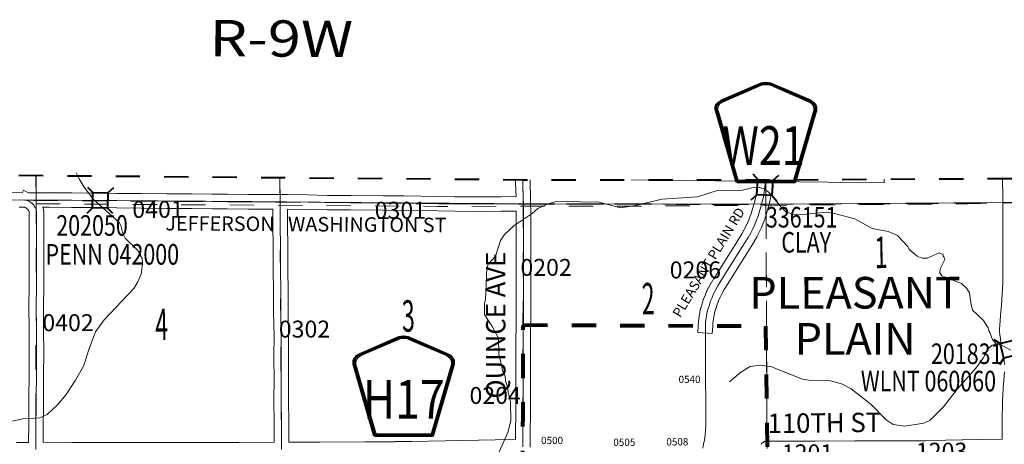
# Model space of a CAD drawing. Extents: x 59 to 103, y -83.8 to -49.8.
# Drawn here: x 83 to 87, y -58 to -56.2 of the extents above; entities that cross this region are included whole.
import ezdxf
from ezdxf.enums import TextEntityAlignment as Align

# ---------------------------------------------------------------- set-up
doc = ezdxf.new("R2010")
doc.units = ezdxf.units.MI
doc.header["$MEASUREMENT"] = 0
for name, pattern in [('DGN Style 1', [0.03005, 5e-05, -0.03]), ('DGN Style 2', [0.05, 0.03, -0.02]), ('DGN Style 7', [0.1, 0.045, -0.02, 0.015, -0.02])]:
    doc.linetypes.add(name, pattern=pattern)
for name, color, linetype, lineweight in [('tdCoClipBndry', 7, 'Continuous', 0), ('tdCoCoBndry', 1, 'DGN Style 7', 30), ('tdCoCoBndryPart', 1, 'DGN Style 7', 30), ('tdCoCorpBndry', 7, 'DGN Style 1', 80), ('tdCoCorpTxt', 7, 'Continuous', 0), ('tdCoHydroRiver', 5, 'Continuous', 0), ('tdCoSecRdNmbr', 1, 'Continuous', 13), ('tdCoSecRdTxt', 7, 'Continuous', 0), ('tdCoSecRteBand', 7, 'Continuous', 30), ('tdCoSecRteCL', 7, 'Continuous', 0), ('tdCoSectLine', 7, 'DGN Style 1', 13), ('tdCoSectLinePart', 7, 'DGN Style 1', 13), ('tdCoSectNmbr', 7, 'Continuous', 0), ('tdCoShieldCoRte', 52, 'Continuous', 0), ('tdCoShieldCoRteHrd', 52, 'Continuous', 0), ('tdCoStrucSec', 7, 'Continuous', 40), ('tdCoStrucSecCoName', 7, 'Continuous', 0), ('tdCoStrucSecFHWANum', 7, 'Continuous', 0), ('tdCoSurfConc', 6, 'Continuous', 0), ('tdCoSurfConcUnbanded', 5, 'Continuous', 0), ('tdCoSurfEarth', 3, 'Continuous', 0), ('tdCoSurfGravel', 1, 'Continuous', 0), ('tdCoTwpBndryShd', 7, 'Continuous', 0), ('tdCoTwpRngTxt', 7, 'Continuous', 0), ('tdPICoBndry', 30, 'Continuous', 100), ('tdPIMapPltShpe', 5, 'DGN Style 1', 0), ('tdPISecCL', 4, 'DGN Style 2', 0), ('tdPISectLine', 7, 'DGN Style 1', 13)]:
    doc.layers.add(name, color=color, linetype=linetype, lineweight=lineweight)
doc.styles.add('Style-Century Gothic', font='GOTHIC.TTF')
doc.styles.add('Style-Franklin Gothic Medium', font='framd.ttf')
doc.styles.add('Style-Trebuchet MS', font='trebucbd.ttf')
doc.styles.add('Style-Tw Cen MT', font='TCM_____.TTF')

# ---------------------------------------------------------------- blocks, each defined once
blk = doc.blocks.new('Shield_County_Route_5')
at = {"layer": 'tdCoShieldCoRteHrd', "color": 7, "linetype": 'Continuous', "lineweight": 53, "flags": 128}
blk.add_lwpolyline([(-0.1156, -0.1333), (-0.1975, 0.1496), (-0.2014, 0.1627), (-0.2021, 0.1686), (-0.2021, 0.1764), (-0.1979, 0.1867), (-0.1906, 0.1952), (-0.181, 0.2019), (-0.0138, 0.2742), (-0.0062, 0.2759), (0.0042, 0.2768), (0.0146, 0.2759), (0.0221, 0.2742), (0.1894, 0.2019), (0.199, 0.1952), (0.2063, 0.1867), (0.2105, 0.1764), (0.2105, 0.1686), (0.2098, 0.1627), (0.2059, 0.1496), (0.124, -0.1333), (-0.1156, -0.1333)], close=True, dxfattribs=at)
at = {"layer": 'tdCoShieldCoRteHrd', "color": 7, "linetype": 'Continuous', "lineweight": 30, "flags": 128}
blk.add_lwpolyline([(-0.1097, -0.127), (-0.1894, 0.1483), (-0.1932, 0.1609), (-0.1939, 0.1665), (-0.1939, 0.1741), (-0.1898, 0.184), (-0.1828, 0.1921), (-0.1736, 0.1985), (-0.013, 0.268), (-0.0058, 0.2695), (0.0042, 0.2704), (0.0142, 0.2695), (0.0214, 0.268), (0.182, 0.1985), (0.1912, 0.1921), (0.1982, 0.184), (0.2022, 0.1741), (0.2022, 0.1665), (0.2015, 0.1609), (0.1978, 0.1483), (0.1181, -0.127), (-0.1097, -0.127)], close=True, dxfattribs=at)
at = {"layer": 'tdCoShieldCoRteHrd', "color": 7, "linetype": 'Continuous', "lineweight": 0, "insert": (0.0042, -0.0624), "char_height": 0.16, "attachment_point": 8, "line_spacing_factor": 0.6, "style": 'Style-Trebuchet MS'}
blk.add_mtext('\\H1x;\\W0.84375;\\T1.010;H17', dxfattribs=at)
blk = doc.blocks.new('BRIGE1_1')
at = {"layer": 'tdCoStrucSec', "color": 7, "linetype": 'Continuous', "lineweight": 40, "flags": 128}
for points in [[(-0.0534, 0.0534), (-0.0313, 0.0313), (0.0313, 0.0313)], [(0.0534, 0.0534), (0.0313, 0.0313), (0.0313, -0.0313)], [(-0.0534, -0.0534), (-0.0313, -0.0313), (-0.0313, 0.0313)], [(0.0529, -0.0529), (0.0313, -0.0313), (-0.0313, -0.0313)]]:
    blk.add_lwpolyline(points, dxfattribs=at)
blk = doc.blocks.new('Shield_County_Route_W')
at = {"layer": 'tdCoShieldCoRte', "color": 7, "linetype": 'Continuous', "lineweight": 53, "flags": 128}
blk.add_lwpolyline([(-0.1198, -0.1251), (-0.2017, 0.1577), (-0.2056, 0.1709), (-0.2063, 0.1768), (-0.2063, 0.1846), (-0.2021, 0.1949), (-0.1948, 0.2034), (-0.1852, 0.2101), (-0.0179, 0.2824), (-0.0104, 0.2841), (0, 0.285), (0.0104, 0.2841), (0.0179, 0.2824), (0.1852, 0.2101), (0.1948, 0.2034), (0.2021, 0.1949), (0.2063, 0.1846), (0.2063, 0.1768), (0.2056, 0.1709), (0.2017, 0.1577), (0.1198, -0.1251), (-0.1198, -0.1251)], close=True, dxfattribs=at)
at = {"layer": 'tdCoShieldCoRte', "color": 7, "linetype": 'Continuous', "lineweight": 30, "flags": 128}
blk.add_lwpolyline([(-0.1139, -0.1188), (-0.1936, 0.1565), (-0.1974, 0.1691), (-0.1981, 0.1747), (-0.1981, 0.1822), (-0.194, 0.1921), (-0.187, 0.2003), (-0.1778, 0.2067), (-0.0172, 0.2762), (-0.01, 0.2777), (0, 0.2786), (0.01, 0.2777), (0.0172, 0.2762), (0.1778, 0.2067), (0.187, 0.2003), (0.194, 0.1921), (0.1981, 0.1822), (0.1981, 0.1747), (0.1974, 0.1691), (0.1936, 0.1565), (0.1139, -0.1188), (-0.1139, -0.1188)], close=True, dxfattribs=at)
at = {"layer": 'tdCoShieldCoRte', "color": 7, "linetype": 'Continuous', "lineweight": 0, "insert": (-0.0093, -0.0542), "char_height": 0.16, "attachment_point": 8, "line_spacing_factor": 0.6, "style": 'Style-Trebuchet MS'}
blk.add_mtext('\\H1x;\\W0.78125;\\T1.010;W21', dxfattribs=at)

msp = doc.modelspace()

# ---------------------------------------------------------------- linework, layer by layer
at = {"layer": 'tdCoClipBndry', "color": 1, "linetype": 'DGN Style 2', "lineweight": 40, "flags": 128}
msp.add_lwpolyline([(73.1573, -75.3953), (72.1802, -75.4169), (71.1529, -75.4228), (69.1465, -75.4683), (69.1205, -75.4655), (69.0961, -75.456), (69.075, -75.4405), (69.0545, -75.4123), (69.0443, -75.3701), (68.9024, -67.2707), (68.884, -66.2795), (68.8574, -65.2822), (68.8435, -64.2821), (68.7836, -61.2113), (68.7167, -57.2381), (68.7197, -57.2123), (68.7338, -57.1806), (68.751, -57.1611), (68.7806, -57.1432), (68.8146, -57.1365), (71.897, -57.0732), (74.8916, -57.004), (75.9672, -56.9636), (76.9912, -56.9424), (79.0213, -56.8883), (80.0139, -56.8724), (81.0224, -56.8666), (82.0068, -56.8821), (85.0351, -56.9085), (86.0365, -56.9094), (87.0428, -56.9032), (88.0068, -56.8792), (91.995, -56.7257), (93.0128, -56.6725), (93.0538, -56.6828), (93.0812, -56.7027), (93.1036, -56.7385), (93.1095, -56.7718), (93.116, -57.7832), (93.1362, -58.7785), (93.1259, -59.3972), (93.1436, -60.7739), (93.1653, -61.7752), (93.1911, -65.7932), (93.2031, -66.8039), (93.2437, -68.8176), (93.3383, -72.8323), (93.3617, -74.84), (93.3531, -74.8818), (93.334, -74.9102), (93.2986, -74.9341), (93.2651, -74.9411), (92.2687, -74.975), (91.257, -75.0171), (90.2454, -75.0306), (89.254, -75.0361), (88.2572, -75.0551), (86.2511, -75.0682), (85.2576, -75.0884), (84.2547, -75.0997), (83.2308, -75.1212), (82.2376, -75.1461), (81.2211, -75.1908), (79.2088, -75.2582), (76.1909, -75.3443), (75.1453, -75.3635), (73.1573, -75.3953)], close=True, dxfattribs=at)
at = {"layer": 'tdCoCoBndry', "color": 1, "linetype": 'DGN Style 7', "lineweight": 30, "flags": 128}
msp.add_lwpolyline([(68.8167, -57.2365), (69.9049, -57.2135), (70.9026, -57.1922), (71.8992, -57.1732), (72.8976, -57.1495), (73.8948, -57.1257), (74.8947, -57.104), (75.9693, -57.0635), (76.9754, -57.0426), (76.9935, -57.0424), (77.9896, -57.0134), (79.0024, -56.9888), (79.0229, -56.9883), (80.0145, -56.9723), (80.0345, -56.9722), (81.0229, -56.9666), (82.0056, -56.9821), (83.0236, -56.9926), (84.0301, -57.0002), (85.0346, -57.0085), (86.0368, -57.0093), (87.0444, -57.0032), (88.0055, -56.9783), (88.01, -56.9791), (89.0085, -56.9411), (90.0045, -56.9025), (90.0129, -56.9021), (91.0089, -56.8623), (91.9995, -56.8255), (93.0096, -56.7725)], dxfattribs=at)
at = {"layer": 'tdCoCoBndryPart', "color": 1, "linetype": 'DGN Style 7', "lineweight": 30, "flags": 128}
for points in [[(85.0646, -57.0085), (85.9873, -57.0093)], [(86.0493, -57.0093), (87.0144, -57.0034)]]:
    msp.add_lwpolyline(points, dxfattribs=at)
at = {"layer": 'tdCoCorpBndry', "color": 7, "linetype": 'DGN Style 1', "lineweight": 80, "flags": 128}
msp.add_lwpolyline([(85.0349, -57.5086), (85.7869, -57.512), (86.0353, -57.5131), (86.0415, -58.0187), (86.041, -58.1799), (86.0412, -58.2761), (86.041, -58.3893), (86.0418, -58.5173), (85.7709, -58.5172), (85.5382, -58.5171), (85.2299, -58.517), (85.1518, -58.5169), (85.1023, -58.5164), (85.0852, -58.5164), (85.0344, -58.5162), (85.0326, -58.0123), (85.0331, -57.9899), (85.0329, -57.9394), (85.0338, -57.8871), (85.0338, -57.824), (85.0341, -57.7682), (85.0338, -57.7073), (85.0343, -57.6585), (85.0341, -57.6181), (85.0348, -57.5224), (85.0349, -57.5117), (85.0349, -57.5086)], close=True, dxfattribs=at)
at = {"layer": 'tdCoHydroRiver', "color": 5, "linetype": 'Continuous', "lineweight": 0, "flags": 128}
for points in [[(83.1879, -56.8801), (83.2003, -56.9055), (83.2214, -56.9399), (83.2344, -56.957), (83.2586, -56.9897), (83.3661, -57.0856), (83.3727, -57.0981), (83.3812, -57.1312), (83.391, -57.1499), (83.4408, -57.1979), (83.4538, -57.2151), (83.4539, -57.223), (83.4604, -57.2323), (83.4624, -57.256), (83.4569, -57.2987), (83.4432, -57.3305), (83.4264, -57.3576), (83.304, -57.4878), (83.2686, -57.5373), (83.24, -57.6105), (83.2206, -57.6756), (83.1854, -57.7362), (83.147, -57.7953), (83.11, -57.8402), (83.0681, -57.8788), (83.0383, -57.892), (82.9674, -57.8965), (82.9249, -57.9067)], [(86.0687, -56.9805), (86.0334, -56.9481), (86.008, -56.9407), (85.989, -56.9395), (85.934, -56.9532), (85.8567, -56.9547), (85.8346, -56.9536), (85.7546, -56.9788), (85.608, -56.9896), (85.4964, -57.0155), (85.4366, -57.0246), (85.343, -56.9996), (85.2972, -57.0021), (85.2166, -56.9973), (85.1709, -56.9982), (85.1332, -57.01), (85.0941, -57.0282), (85.0708, -57.0476), (84.9976, -57.0979), (84.9573, -57.135), (84.9404, -57.1591), (84.9196, -57.2242), (84.8902, -57.2579), (84.8842, -57.2723), (84.8789, -57.405), (84.8745, -57.4193), (84.8738, -57.4651), (84.8852, -57.4838), (84.9047, -57.5118), (84.9326, -57.5634), (84.9338, -57.6281), (84.9495, -57.7004), (84.9543, -57.7066), (84.9593, -57.7207), (84.9613, -57.7396), (84.968, -57.76), (84.9734, -57.793), (84.9819, -57.826), (84.9835, -57.9049), (84.9702, -57.9525), (84.935, -58.0324)], [(86.9868, -57.5876), (86.9722, -57.5689), (86.9606, -57.5392), (86.9573, -57.5329), (86.9539, -57.5204), (86.9344, -57.4907), (86.8893, -57.4474), (86.8824, -57.4176), (86.8769, -57.3766), (86.8655, -57.3579), (86.8446, -57.3378), (86.7634, -57.3063), (86.7553, -57.2938), (86.7565, -57.2764), (86.7747, -57.2381), (86.7713, -57.2272), (86.7681, -57.2241), (86.768, -57.2178), (86.7521, -57.2102), (86.702, -57.2333), (86.6814, -57.2321), (86.6608, -57.2246), (86.6287, -57.1968), (86.6221, -57.1843), (86.5802, -57.1394), (86.542, -57.1228), (86.4754, -57.1099), (86.4036, -57.0702), (86.3195, -57.0482), (86.2878, -57.0425), (86.1885, -57.0524), (86.1491, -57.0516), (86.1205, -57.0427), (86.0996, -57.0226), (86.0688, -56.9853), (86.0687, -56.9805)], [(86.9868, -57.5876), (86.9711, -57.5926), (86.954, -57.6072), (86.9343, -57.6454), (86.9051, -57.6855), (86.8278, -57.7723), (86.7678, -57.8476), (86.7152, -57.9024), (86.6886, -57.9139), (86.6083, -57.9266), (86.5624, -57.9196), (86.5336, -57.9012), (86.4708, -57.8377), (86.389, -57.773), (86.3491, -57.7517), (86.3031, -57.74), (86.2131, -57.737), (86.1877, -57.7328), (86.0589, -57.6817), (86.0145, -57.6746), (85.972, -57.6802), (85.933, -57.7031), (85.8864, -57.7435)], [(87.0473, -57.6132), (87.0154, -57.5949), (86.9868, -57.5876)]]:
    msp.add_lwpolyline(points, dxfattribs=at)
at = {"layer": 'tdCoSecRteBand', "color": 7, "linetype": 'Continuous', "lineweight": 0, "flags": 128}
for points in [[(84.8556, -56.9794), (84.9414, -56.9787), (84.9416, -56.9787), (85.0047, -56.9786), (85.0031, -56.9227), (85.0031, -56.9227), (85.0027, -56.9083)], [(85.0628, -56.9086), (85.0631, -56.9211), (85.0647, -56.9783), (85.0648, -56.9783), (85.0648, -56.9785), (85.0649, -56.9785), (85.065, -57.0084), (85.0652, -57.0383), (85.0652, -57.0383), (85.0653, -57.0655), (85.0658, -57.1325), (85.0658, -57.1327), (85.0658, -57.2082), (85.0658, -57.2083), (85.0656, -57.2663), (85.0656, -57.2663), (85.0653, -57.3165), (85.0653, -57.4173), (85.0653, -57.4174), (85.0651, -57.4855), (85.0651, -57.4856), (85.0648, -57.5226), (85.0648, -57.5226), (85.0645, -57.5651), (85.0645, -57.5652), (85.0641, -57.6181), (85.0643, -57.6583), (85.0643, -57.6585), (85.0643, -57.6588), (85.0638, -57.7074), (85.0641, -57.7681), (85.0641, -57.7682), (85.0641, -57.7684), (85.0638, -57.824), (85.0638, -57.8871), (85.0638, -57.8877), (85.0629, -57.9396), (85.0631, -57.9898), (85.0631, -57.9899), (85.0631, -57.9906), (85.0626, -58.013)], [(86.0644, -56.9092), (86.0633, -56.9256), (86.0622, -56.9441), (86.0621, -56.9442), (86.062, -56.9461), (86.0619, -56.9468), (86.0589, -56.9657), (86.0587, -56.9668), (86.054, -56.991), (86.054, -56.9911), (86.0538, -56.992), (86.0479, -57.0174), (86.0476, -57.0183), (86.0474, -57.0193), (86.0415, -57.0387), (86.0317, -57.071), (86.0314, -57.072), (86.0307, -57.0738), (86.0245, -57.0887), (86.0191, -57.1037), (86.0186, -57.1049), (86.018, -57.1062), (86.0091, -57.125), (86.0089, -57.1254), (86.0088, -57.1257), (86.0004, -57.1422), (85.9999, -57.1432), (85.9898, -57.1615), (85.9895, -57.1619), (85.9889, -57.1629), (85.964, -57.2024), (85.9105, -57.2874), (85.8721, -57.3493), (85.8645, -57.3624), (85.8514, -57.3852), (85.8471, -57.3932), (85.8409, -57.4094), (85.8406, -57.4101), (85.835, -57.4237), (85.8305, -57.439), (85.8302, -57.44), (85.8259, -57.4529), (85.8226, -57.4665), (85.8199, -57.4839), (85.8176, -57.5007), (85.8169, -57.5136), (85.8152, -57.5436), (85.7553, -57.5403), (85.757, -57.5104), (85.7577, -57.4962), (85.7578, -57.4959), (85.758, -57.4939), (85.758, -57.4938), (85.7604, -57.4756), (85.7605, -57.475), (85.7635, -57.456), (85.7637, -57.4547), (85.764, -57.4534), (85.7679, -57.4374), (85.7681, -57.4368), (85.7686, -57.4351), (85.7731, -57.4215), (85.7779, -57.4053), (85.7783, -57.4041), (85.7789, -57.4024), (85.785, -57.3876), (85.7917, -57.37), (85.792, -57.3692), (85.7928, -57.3674), (85.7933, -57.3665), (85.7987, -57.3564), (85.7992, -57.3556), (85.8125, -57.3325), (85.8125, -57.3324), (85.8126, -57.3323), (85.8205, -57.3188), (85.8209, -57.318), (85.8596, -57.2556), (85.8597, -57.2555), (85.9132, -57.1704), (85.9133, -57.1704), (85.9377, -57.1316), (85.9471, -57.1146), (85.9551, -57.0989), (85.9632, -57.0818), (85.9684, -57.0676), (85.9688, -57.0664), (85.9747, -57.0522), (85.984, -57.0213), (85.9841, -57.0213), (85.9897, -57.0028), (85.9952, -56.979), (85.9997, -56.9559), (86.0024, -56.9389), (86.0035, -56.9217), (86.0035, -56.9217), (86.0035, -56.9216), (86.0043, -56.9093)], [(87.0219, -57.6725), (87.0205, -57.6561), (87.0185, -57.6404), (87.0151, -57.6223), (87.0081, -57.5937), (87.0078, -57.5925), (87.0076, -57.591), (87.0061, -57.5809), (87.006, -57.5804), (87.0059, -57.5797), (87.0032, -57.554), (87.0031, -57.553), (87.0017, -57.532), (87.0017, -57.5319), (87.0016, -57.5299), (87.0016, -57.528), (87.0029, -57.5088), (87.0029, -57.5087), (87.0029, -57.5085), (87.0056, -57.4703), (87.0056, -57.4701), (87.0091, -57.4267), (87.0127, -57.38), (87.0142, -57.3389), (87.0144, -57.2814), (87.0142, -57.2465), (87.0142, -57.2463), (87.0142, -57.2461), (87.0147, -57.1702), (87.0151, -57.085), (87.015, -57.0123), (87.0142, -56.9761), (87.0142, -56.9761), (87.013, -56.9147), (87.013, -56.9147), (87.0128, -56.9034)], [(82.891, -56.9617), (82.9652, -56.9626), (82.9708, -56.9521), (82.9906, -56.9626), (83.077, -56.9624), (83.0771, -56.9624), (83.0772, -56.9624), (83.17, -56.9629), (83.1701, -56.9629), (83.2855, -56.9639), (83.2857, -56.9639), (83.3564, -56.9651), (83.4578, -56.9661), (83.5631, -56.9669), (83.5631, -56.9669), (83.6652, -56.9676), (83.6653, -56.9676), (83.7512, -56.9686), (83.8122, -56.9686), (83.8126, -56.9686), (83.9005, -56.9698), (83.9977, -56.9703), (84.0004, -56.9703), (84.0004, -56.9703), (84.0304, -56.9702), (84.0565, -56.9701), (84.0565, -56.9701), (84.0604, -56.9701), (84.0604, -56.9701), (84.0604, -56.9701), (84.0604, -56.9701), (84.1467, -56.9718), (84.2254, -56.9733), (84.3218, -56.9735), (84.322, -56.9735), (84.4558, -56.975), (84.5393, -56.9753), (84.5397, -56.9753), (84.6844, -56.9777), (84.7521, -56.9787), (84.8556, -56.9794)], [(82.9418, -57.9939), (82.9917, -57.9937), (82.9917, -57.9935), (82.9918, -57.9935), (82.9924, -57.9201), (82.9924, -57.9199), (82.9934, -57.848), (82.9931, -57.8143), (82.9931, -57.8141), (82.9931, -57.8139), (82.9939, -57.7066), (82.9941, -57.6345), (82.9939, -57.5187), (82.9934, -57.4406), (82.9934, -57.4404), (82.9934, -57.4402), (82.9941, -57.3428), (82.9946, -57.2722), (82.9944, -57.1165), (82.9944, -57.1164), (82.9944, -57.0438), (82.994, -57.0415), (82.9922, -57.0373), (82.992, -57.0369), (82.9916, -57.0359), (82.9913, -57.0351), (82.9904, -57.0337), (82.9865, -57.0291), (82.982, -57.026), (82.9758, -57.0227), (82.9533, -57.0227)], [(83.7087, -57.9947), (83.8599, -57.9947), (84.0052, -57.9932), (84.0055, -57.9932), (84.0059, -57.9932), (84.0059, -57.9891), (84.0059, -57.9887), (84.0059, -57.9333), (84.0051, -57.799), (84.0051, -57.7989), (84.0051, -57.7987), (84.0054, -57.7487), (84.0051, -57.6329), (84.0051, -57.6329), (84.0051, -57.6328), (84.0054, -57.5566), (84.0037, -57.4519), (84.0037, -57.4515), (84.0034, -57.3843), (84.0019, -57.2658), (84.0019, -57.2654), (84.0019, -57.2652), (84.0024, -57.1938), (84.0007, -57.0899), (84.0007, -57.0894), (84.0006, -57.0303), (83.9978, -57.0303), (83.9977, -57.0303), (83.9975, -57.0303), (83.9001, -57.0298), (83.8998, -57.0298), (83.812, -57.0286), (83.7511, -57.0286), (83.7507, -57.0286), (83.6647, -57.0276), (83.5627, -57.0269), (83.4574, -57.0261), (83.4573, -57.0261), (83.3557, -57.0251), (83.3555, -57.0251), (83.2848, -57.0239), (83.1696, -57.0229), (83.077, -57.0224), (83.0511, -57.0225), (83.0513, -57.0232), (83.0519, -57.025), (83.0523, -57.027), (83.0524, -57.0276), (83.0539, -57.036), (83.0541, -57.0373), (83.0543, -57.0392), (83.0544, -57.0412), (83.0544, -57.1164), (83.0546, -57.2722), (83.0546, -57.2723), (83.0546, -57.2725), (83.0541, -57.3432), (83.0541, -57.3433), (83.0534, -57.4405), (83.0539, -57.5184), (83.0539, -57.5186), (83.0541, -57.6345), (83.0541, -57.6345), (83.0541, -57.6346), (83.0539, -57.7069), (83.0539, -57.707), (83.0531, -57.8141), (83.0534, -57.8479), (83.0534, -57.8481), (83.0534, -57.8485), (83.0524, -57.9207), (83.0518, -57.9935), (83.1704, -57.9942), (83.3478, -57.9944), (83.4718, -57.9939), (83.4719, -57.9939), (83.472, -57.9939), (83.5293, -57.9941), (83.5592, -57.9941), (83.5592, -57.9941), (83.581, -57.9942), (83.581, -57.9942), (83.7087, -57.9947)], [(84.0659, -57.9931), (84.1941, -57.9929), (84.3817, -57.9917), (84.4891, -57.991), (84.5059, -57.9908), (84.5059, -57.9903), (84.5357, -57.9904), (84.5743, -57.99), (84.7127, -57.9878), (84.918, -57.9828), (84.9186, -57.9828), (85.0031, -57.9825), (85.0029, -57.9395), (85.0029, -57.9394), (85.0029, -57.9388), (85.0038, -57.8868), (85.0038, -57.824), (85.0038, -57.8238), (85.0041, -57.7682), (85.0038, -57.7074), (85.0038, -57.7073), (85.0038, -57.707), (85.0043, -57.6584), (85.0041, -57.6182), (85.0041, -57.6181), (85.0041, -57.6178), (85.0045, -57.5647), (85.0048, -57.5222), (85.0051, -57.4852), (85.0053, -57.4173), (85.0053, -57.3165), (85.0053, -57.3163), (85.0056, -57.266), (85.0058, -57.2081), (85.0058, -57.1328), (85.0053, -57.0659), (85.0053, -57.0658), (85.0052, -57.0386), (84.9418, -57.0387), (84.8559, -57.0395), (84.8556, -57.0395), (84.8554, -57.0395), (84.7516, -57.0387), (84.7514, -57.0387), (84.6835, -57.0377), (84.6835, -57.0377), (84.5389, -57.0353), (84.4555, -57.035), (84.4553, -57.035), (84.3215, -57.0335), (84.225, -57.0333), (84.2245, -57.0333), (84.1456, -57.0318), (84.1455, -57.0318), (84.0606, -57.0302), (84.0607, -57.0891), (84.0624, -57.1932), (84.0624, -57.1937), (84.0624, -57.1939), (84.0619, -57.2654), (84.0634, -57.3837), (84.0634, -57.3839), (84.0637, -57.4511), (84.0654, -57.5559), (84.0654, -57.5564), (84.0654, -57.5565), (84.0651, -57.6329), (84.0654, -57.7487), (84.0654, -57.7488), (84.0654, -57.7489), (84.0651, -57.7988), (84.0659, -57.9331), (84.0659, -57.9333), (84.0659, -57.9886), (84.0659, -57.9928), (84.0659, -57.9931)], [(86.0165, -58.002), (86.0177, -58.0004), (86.0189, -57.9989), (86.0202, -57.9975), (86.0217, -57.9961), (86.0232, -57.9949), (86.0248, -57.9937), (86.0265, -57.9927), (86.0282, -57.9918), (86.03, -57.991), (86.0318, -57.9903), (86.0337, -57.9897), (86.0356, -57.9892), (86.0375, -57.9889), (86.0395, -57.9887), (86.0415, -57.9887), (86.0416, -57.9887), (86.1026, -57.9889), (86.2383, -57.9887), (86.4039, -57.9872), (86.4041, -57.9872), (86.5064, -57.9869), (86.5065, -57.9869), (86.6349, -57.9869), (86.6961, -57.9867), (86.7433, -57.9859), (86.7792, -57.985), (86.7792, -57.985), (86.8473, -57.9832), (86.8477, -57.9832), (86.9319, -57.9822), (87.0114, -57.9807), (87.0114, -57.9801), (87.0115, -57.9801), (87.0122, -57.9015), (87.0122, -57.9013), (87.0134, -57.8278), (87.0135, -57.8265), (87.0169, -57.7702), (87.0169, -57.7701), (87.0169, -57.77), (87.0216, -57.7019)]]:
    msp.add_lwpolyline(points, dxfattribs=at)
at = {"layer": 'tdCoSecRteCL', "color": 7, "linetype": 'Continuous', "lineweight": 13, "flags": 128}
for points in [[(85.035, -57.0085), (85.0348, -56.9833), (85.0331, -56.9219), (85.0327, -56.9085)], [(86.0216, -56.9979), (86.0245, -56.9852), (86.0293, -56.9611), (86.0322, -56.9422), (86.0334, -56.9236), (86.0344, -56.9094)], [(82.8906, -56.9917), (82.9762, -56.9927), (82.9832, -56.9927), (83.0578, -56.9925)], [(83.0217, -58.0235), (83.0217, -58.0106), (83.0224, -57.9203), (83.0234, -57.8481), (83.0231, -57.8141), (83.0239, -57.7068), (83.0241, -57.6345), (83.0239, -57.5186), (83.0234, -57.4404), (83.0241, -57.343), (83.0246, -57.2723), (83.0244, -57.1164), (83.0244, -57.056), (83.0244, -57.0412), (83.0229, -57.0328), (83.0197, -57.0254), (83.0182, -57.0215), (83.0145, -57.0158), (83.0069, -57.0067), (82.9975, -57.0003), (82.9832, -56.9927)], [(83.0578, -56.9925), (83.0771, -56.9924), (83.1698, -56.9929), (83.2852, -56.9939), (83.356, -56.9951), (83.4576, -56.9961), (83.5629, -56.9969), (83.665, -56.9976), (83.7511, -56.9986), (83.8122, -56.9986), (83.9003, -56.9998), (83.9977, -57.0003), (84.0305, -57.0002)], [(84.0305, -57.0002), (84.0566, -57.0001), (84.1461, -57.0018), (84.225, -57.0033), (84.3217, -57.0035), (84.4556, -57.005), (84.5392, -57.0053), (84.684, -57.0077), (84.7518, -57.0087), (84.8556, -57.0095), (84.9417, -57.0087), (85.035, -57.0085)], [(84.0363, -58.0231), (84.0359, -57.9887), (84.0359, -57.9333), (84.0351, -57.7989), (84.0354, -57.7488), (84.0351, -57.6329), (84.0354, -57.5564), (84.0337, -57.4514), (84.0334, -57.3841), (84.0319, -57.2654), (84.0324, -57.1937), (84.0307, -57.0894), (84.0305, -57.0002)], [(86.0189, -57.0093), (86.0216, -56.9979)], [(85.0349, -57.5086), (85.0349, -57.5071), (85.0351, -57.4854), (85.0353, -57.4173), (85.0353, -57.3534), (85.0353, -57.3165), (85.0356, -57.2661), (85.0358, -57.2082), (85.0358, -57.1327), (85.0353, -57.0657), (85.0351, -57.0237), (85.035, -57.0085)], [(85.7869, -57.512), (85.7871, -57.508), (85.7877, -57.4978), (85.7902, -57.4796), (85.7931, -57.4606), (85.7971, -57.4446), (85.8018, -57.4305), (85.8067, -57.4137), (85.8128, -57.3987), (85.8198, -57.3807), (85.8252, -57.3706), (85.8385, -57.3474), (85.8464, -57.3338), (85.8851, -57.2715), (85.9386, -57.1864), (85.9635, -57.1469), (85.9736, -57.1287), (85.982, -57.1121), (85.9909, -57.0934), (85.9966, -57.0779), (86.003, -57.0623), (86.0128, -57.03), (86.0182, -57.012), (86.0187, -57.0106), (86.0189, -57.0093)], [(85.0326, -58.0123), (85.0331, -57.9899), (85.0329, -57.9394), (85.0338, -57.8871), (85.0338, -57.824), (85.0341, -57.7682), (85.0338, -57.7073), (85.0343, -57.6585), (85.0341, -57.6181), (85.0345, -57.5649), (85.0348, -57.5224), (85.0349, -57.5086)], [(85.7757, -58.0177), (85.7793, -58.0017), (85.7825, -57.9837), (85.7852, -57.9637), (85.7874, -57.9415), (85.7884, -57.9227), (85.7887, -57.8867), (85.7887, -57.8239), (85.7877, -57.7385), (85.7874, -57.6438), (85.7869, -57.512)]]:
    msp.add_lwpolyline(points, dxfattribs=at)
at = {"layer": 'tdCoSectLine', "color": 7, "linetype": 'DGN Style 1', "lineweight": 0, "flags": 128}
for points in [[(83.0226, -56.891), (83.0236, -56.9926)], [(84.0288, -56.8998), (84.0301, -57.0002)], [(85.0333, -56.9085), (85.0346, -57.0085)], [(86.0356, -56.9094), (86.0368, -57.0093)], [(82.0056, -56.9821), (83.0236, -56.9926)], [(83.0236, -56.9926), (83.0213, -58.0235)], [(83.0236, -56.9926), (84.0301, -57.0002)], [(84.0301, -57.0002), (84.0359, -58.0231)], [(84.0301, -57.0002), (85.0346, -57.0085)], [(85.0346, -57.0085), (85.0322, -58.0123)], [(85.0346, -57.0085), (86.0368, -57.0093)], [(86.0368, -57.0093), (87.0444, -57.0032)], [(86.0368, -57.0093), (86.0411, -58.0187)]]:
    msp.add_lwpolyline(points, dxfattribs=at)
at = {"layer": 'tdCoSectLinePart', "color": 7, "linetype": 'DGN Style 1', "lineweight": 0, "flags": 128}
for points in [[(83.0226, -56.891), (83.0233, -56.9628)], [(84.0288, -56.8998), (84.0297, -56.9701)], [(85.0646, -57.0085), (85.9873, -57.0093)], [(86.0493, -57.0093), (87.0144, -57.0034)], [(86.037, -57.0522), (86.0409, -57.9887)]]:
    msp.add_lwpolyline(points, dxfattribs=at)
at = {"layer": 'tdCoSurfConc', "color": 6, "linetype": 'Continuous', "lineweight": 0, "flags": 128}
for points in [[(86.0216, -56.9979), (86.0245, -56.9852), (86.0293, -56.9611), (86.0322, -56.9422), (86.0334, -56.9236), (86.0344, -56.9094)], [(86.0189, -57.0093), (86.0216, -56.9979)], [(85.7869, -57.512), (85.7871, -57.508), (85.7877, -57.4978), (85.7902, -57.4796), (85.7931, -57.4606), (85.7971, -57.4446), (85.8018, -57.4305), (85.8067, -57.4137), (85.8128, -57.3987), (85.8198, -57.3807), (85.8252, -57.3706), (85.8385, -57.3474), (85.8464, -57.3338), (85.8851, -57.2715), (85.9386, -57.1864), (85.9635, -57.1469), (85.9736, -57.1287), (85.982, -57.1121), (85.9909, -57.0934), (85.9966, -57.0779), (86.003, -57.0623), (86.0128, -57.03), (86.0182, -57.012), (86.0187, -57.0106), (86.0189, -57.0093)]]:
    msp.add_lwpolyline(points, dxfattribs=at)
at = {"layer": 'tdCoSurfConcUnbanded', "color": 5, "linetype": 'Continuous', "lineweight": 0, "flags": 128}
msp.add_lwpolyline([(85.7757, -58.0177), (85.7793, -58.0017), (85.7825, -57.9837), (85.7852, -57.9637), (85.7874, -57.9415), (85.7884, -57.9227), (85.7887, -57.8867), (85.7887, -57.8239), (85.7877, -57.7385), (85.7874, -57.6438), (85.7869, -57.512)], dxfattribs=at)
at = {"layer": 'tdCoSurfEarth', "color": 3, "linetype": 'Continuous', "lineweight": 0, "flags": 128}
msp.add_lwpolyline([(84.0305, -57.0002), (84.0566, -57.0001), (84.1461, -57.0018), (84.225, -57.0033), (84.3217, -57.0035), (84.4556, -57.005), (84.5392, -57.0053), (84.684, -57.0077), (84.7518, -57.0087), (84.8556, -57.0095), (84.9417, -57.0087), (85.035, -57.0085)], dxfattribs=at)
at = {"layer": 'tdCoSurfGravel', "color": 1, "linetype": 'Continuous', "lineweight": 0, "flags": 128}
for points in [[(85.035, -57.0085), (85.0348, -56.9833), (85.0331, -56.9219), (85.0327, -56.9085)], [(82.8906, -56.9917), (82.9762, -56.9927), (82.9832, -56.9927), (83.0578, -56.9925)], [(83.0217, -58.0235), (83.0217, -58.0106), (83.0224, -57.9203), (83.0234, -57.8481), (83.0231, -57.8141), (83.0239, -57.7068), (83.0241, -57.6345), (83.0239, -57.5186), (83.0234, -57.4404), (83.0241, -57.343), (83.0246, -57.2723), (83.0244, -57.1164), (83.0244, -57.056), (83.0244, -57.0412), (83.0229, -57.0328), (83.0197, -57.0254), (83.0182, -57.0215), (83.0145, -57.0158), (83.0069, -57.0067), (82.9975, -57.0003), (82.9832, -56.9927)], [(83.0578, -56.9925), (83.0771, -56.9924), (83.1698, -56.9929), (83.2852, -56.9939), (83.356, -56.9951), (83.4576, -56.9961), (83.5629, -56.9969), (83.665, -56.9976), (83.7511, -56.9986), (83.8122, -56.9986), (83.9003, -56.9998), (83.9977, -57.0003), (84.0305, -57.0002)], [(84.0363, -58.0231), (84.0359, -57.9887), (84.0359, -57.9333), (84.0351, -57.7989), (84.0354, -57.7488), (84.0351, -57.6329), (84.0354, -57.5564), (84.0337, -57.4514), (84.0334, -57.3841), (84.0319, -57.2654), (84.0324, -57.1937), (84.0307, -57.0894), (84.0305, -57.0002)], [(85.0349, -57.5086), (85.0349, -57.5071), (85.0351, -57.4854), (85.0353, -57.4173), (85.0353, -57.3534), (85.0353, -57.3165), (85.0356, -57.2661), (85.0358, -57.2082), (85.0358, -57.1327), (85.0353, -57.0657), (85.0351, -57.0237), (85.035, -57.0085)], [(85.0326, -58.0123), (85.0331, -57.9899), (85.0329, -57.9394), (85.0338, -57.8871), (85.0338, -57.824), (85.0341, -57.7682), (85.0338, -57.7073), (85.0343, -57.6585), (85.0341, -57.6181), (85.0345, -57.5649), (85.0348, -57.5224), (85.0349, -57.5086)]]:
    msp.add_lwpolyline(points, dxfattribs=at)
at = {"layer": 'tdCoTwpBndryShd', "color": 7, "linetype": 'Continuous', "lineweight": 0, "flags": 128}
msp.add_lwpolyline([(68.8167, -57.2365), (69.9049, -57.2135), (70.9026, -57.1922), (71.8992, -57.1732), (72.8976, -57.1495), (73.8948, -57.1257), (74.8947, -57.104), (75.9693, -57.0635), (76.9754, -57.0426), (76.9935, -57.0424), (77.9896, -57.0134), (79.0024, -56.9888), (79.0229, -56.9883), (80.0145, -56.9723), (80.0345, -56.9722), (81.0229, -56.9666), (82.0056, -56.9821), (83.0236, -56.9926), (84.0301, -57.0002), (85.0346, -57.0085), (86.0368, -57.0093), (87.0444, -57.0032)], dxfattribs=at)
at = {"layer": 'tdPICoBndry', "color": 30, "linetype": 'DGN Style 7', "lineweight": 0, "flags": 128}
for points in [[(68.8167, -57.2364), (69.9049, -57.2135), (70.9027, -57.1922), (71.8992, -57.1732), (72.8976, -57.1495), (73.8948, -57.1257), (74.8947, -57.1039), (75.9693, -57.0635), (76.9755, -57.0426), (76.9936, -57.0424), (77.9897, -57.0134), (79.0024, -56.9887), (79.0229, -56.9883), (80.0145, -56.9723), (80.0345, -56.9722), (81.023, -56.9666), (82.0056, -56.9821), (83.0237, -56.9926), (84.0301, -57.0002), (85.0346, -57.0085), (86.0368, -57.0093), (87.0444, -57.0032), (88.0056, -56.9783), (88.01, -56.9791), (89.0086, -56.9411), (90.0045, -56.9024), (90.0129, -56.9021), (91.0089, -56.8623), (91.9996, -56.8255), (93.0096, -56.7725), (93.0161, -57.7845), (93.0363, -58.7805), (93.0266, -59.3864), (93.026, -59.397), (93.0332, -59.7749), (93.0437, -60.7756), (93.0653, -61.7759), (93.0712, -62.7831), (93.0788, -63.7933), (93.0867, -64.7963), (93.0912, -65.7941), (93.1032, -66.8055), (93.1219, -67.8058), (93.1438, -68.8197), (93.1678, -69.816), (93.1937, -70.8232), (93.217, -71.8276), (93.2383, -72.8334), (93.251, -73.8392), (93.2617, -74.8325), (93.2618, -74.8412), (92.265, -74.8751), (92.2528, -74.8759), (91.2557, -74.9171), (90.2441, -74.9306), (89.2528, -74.9361), (88.2566, -74.9552), (87.2634, -74.9598), (86.2579, -74.9682), (86.2498, -74.9683), (85.2565, -74.9884), (84.2531, -74.9998), (83.2285, -75.0212), (82.2342, -75.0461), (81.2177, -75.0909), (80.2076, -75.1274), (79.206, -75.1583), (78.2092, -75.1873), (78.1893, -75.1878), (77.1968, -75.2162), (76.1881, -75.2443), (76.1653, -75.2419), (75.1435, -75.2635), (74.148, -75.2802), (73.168, -75.2959), (73.1555, -75.2953), (72.1781, -75.3169), (72.1476, -75.3149), (71.159, -75.3228), (71.1515, -75.3228), (70.1804, -75.3462), (70.1594, -75.3462), (69.1443, -75.3684), (69.1455, -75.4682)], [(68.8167, -57.2364), (69.9049, -57.2135), (70.9027, -57.1922), (71.8992, -57.1732), (72.8976, -57.1495), (73.8948, -57.1257), (74.8947, -57.1039), (75.9693, -57.0635), (76.9755, -57.0426), (76.9936, -57.0424), (77.9897, -57.0134), (79.0024, -56.9887), (79.0229, -56.9883), (80.0145, -56.9723), (80.0345, -56.9722), (81.023, -56.9666), (82.0056, -56.9821), (83.0237, -56.9926), (84.0301, -57.0002), (85.0346, -57.0085), (86.0368, -57.0093), (87.0444, -57.0032), (88.0056, -56.9783), (88.01, -56.9791), (89.0086, -56.9411), (90.0045, -56.9024), (90.0129, -56.9021), (91.0089, -56.8623), (91.9996, -56.8255), (93.0096, -56.7725), (93.0161, -57.7845), (93.0363, -58.7805), (93.0266, -59.3864), (93.026, -59.397), (93.0332, -59.7749), (93.0437, -60.7756), (93.0653, -61.7759), (93.0712, -62.7831), (93.0788, -63.7933), (93.0867, -64.7963), (93.0912, -65.7941), (93.1032, -66.8055), (93.1219, -67.8058), (93.1438, -68.8197), (93.1678, -69.816), (93.1937, -70.8232), (93.217, -71.8276), (93.2383, -72.8334), (93.251, -73.8392), (93.2617, -74.8325), (93.2618, -74.8412), (92.265, -74.8751), (92.2528, -74.8759), (91.2557, -74.9171), (90.2441, -74.9306), (89.2528, -74.9361), (88.2566, -74.9552), (87.2634, -74.9598), (86.2579, -74.9682), (86.2498, -74.9683), (85.2565, -74.9884), (84.2531, -74.9998), (83.2285, -75.0212), (82.2342, -75.0461), (81.2177, -75.0909), (80.2076, -75.1274), (79.206, -75.1583), (78.2092, -75.1873), (78.1893, -75.1878), (77.1968, -75.2162), (76.1881, -75.2443), (76.1653, -75.2419), (75.1435, -75.2635), (74.148, -75.2802), (73.168, -75.2959), (73.1555, -75.2953), (72.1781, -75.3169), (72.1476, -75.3149), (71.159, -75.3228), (71.1515, -75.3228), (70.1804, -75.3462), (70.1594, -75.3462), (69.1443, -75.3684), (69.1455, -75.4682)], [(81.0229, -56.9717), (81.978, -56.9889), (82.8795, -57.0068), (84.6805, -57.0188), (85.4208, -57.018), (86.1799, -57.0138), (86.7844, -57.0098), (87.3888, -56.9995), (87.9963, -56.9813), (88.4586, -56.9664), (89.4305, -56.9328), (90.6516, -56.8852), (91.7591, -56.8453), (92.3145, -56.8229), (92.9993, -56.7993)]]:
    msp.add_lwpolyline(points, dxfattribs=at)
at = {"layer": 'tdPIMapPltShpe', "color": 5, "linetype": 'Continuous', "lineweight": 13, "flags": 128}
msp.add_lwpolyline([(86.5249, -56.9064), (86.5248, -56.921), (85.4795, -56.9089)], dxfattribs=at)
at = {"layer": 'tdPISecCL', "color": 4, "linetype": 'Continuous', "lineweight": 30, "flags": 128}
msp.add_lwpolyline([(86.0336, -56.9153), (86.034, -56.9094)], dxfattribs=at)
at = {"layer": 'tdPISectLine', "color": 7, "linetype": 'DGN Style 1', "lineweight": 13}
for p, q in [((83.0222, -56.891), (83.0237, -56.9926)), ((84.0289, -56.8998), (84.0301, -57.0002))]:
    msp.add_line(p, q, dxfattribs=at)

# ---------------------------------------------------------------- block references
at = {"layer": 'tdCoShieldCoRte', "color": 7, "linetype": 'Continuous', "lineweight": 53}
msp.add_blockref('Shield_County_Route_W', (86.0364, -56.7933), dxfattribs=at)
at = {"layer": 'tdCoShieldCoRteHrd', "color": 7, "linetype": 'Continuous', "lineweight": 53}
msp.add_blockref('Shield_County_Route_5', (84.5364, -57.8334), dxfattribs=at)
at = {"layer": 'tdCoStrucSec', "color": 7, "linetype": 'Continuous', "lineweight": 40}
for p, rotation in [((86.0319, -56.9413), 86.36704925391606), ((83.2875, -56.994), 359.0019165936026), ((87.042, -57.6076), 103.6958762164793)]:
    msp.add_blockref('BRIGE1_1', p, dxfattribs=dict(at, rotation=rotation))

# ---------------------------------------------------------------- texts
at = {"layer": 'tdCoCorpTxt', "color": 7, "linetype": 'Continuous', "lineweight": 0, "insert": (86.4047, -57.3103), "char_height": 0.13059, "attachment_point": 2, "rotation": 0.0642, "line_spacing_factor": 0.874213, "style": 'Style-Franklin Gothic Medium'}
msp.add_mtext('\\T1.063;PLEASANT\\PPLAIN\\P', dxfattribs=at)
at = {"layer": 'tdCoSecRdNmbr', "color": 1, "linetype": 'Continuous', "lineweight": 13, "style": 'Style-Tw Cen MT'}
for s, rotation, p in [('0401', 0.0627, (83.5263, -57.0312)), ('0301', 0.0635, (84.527, -57.0347)), ('0202', 0.064, (85.1288, -57.2709)), ('0206', 0.0646, (85.7452, -57.2812)), ('0402', 0.0625, (83.1546, -57.4991)), ('0302', 0.0632, (84.1311, -57.5257)), ('0204', 0.064, (84.9185, -57.7998)), ('1201', 0.0648, (86.2083, -58.0371)), ('1203', 0.0652, (86.7619, -58.0303))]:
    msp.add_text(s, height=0.07, rotation=rotation, dxfattribs=at).set_placement(p, align=Align.MIDDLE_CENTER)
at = {"layer": 'tdCoSecRdNmbr', "color": 5, "linetype": 'Continuous', "lineweight": 13, "style": 'Style-Tw Cen MT'}
for s, p in [('0540', (85.7212, -57.7336)), ('0500', (85.1535, -57.9857)), ('0505', (85.4519, -57.9935)), ('0508', (85.6709, -57.9914))]:
    msp.add_text(s, height=0.03, rotation=0.0579, dxfattribs=at).set_placement(p, align=Align.MIDDLE_CENTER)
at = {"layer": 'tdCoSecRdTxt', "color": 7, "linetype": 'Continuous', "lineweight": 0, "style": 'Style-Century Gothic'}
msp.add_text('PLEASANT PLAIN RD', height=0.04, rotation=58.654, dxfattribs=at).set_placement((85.7997, -57.2502), align=Align.MIDDLE_CENTER)
msp.add_text('JEFFERSON   WASHINGTON ST', height=0.06, rotation=359.6186, dxfattribs=at).set_placement((83.5566, -57.0883), align=Align.MIDDLE_LEFT)
at = {"layer": 'tdCoSecRdTxt', "color": 7, "linetype": 'Continuous', "lineweight": 0, "style": 'Style-Century Gothic', "width": 0.975}
for s, rotation, p in [('QUINCE AVE', 90, (84.9209, -57.5093)), ('110TH ST', 0.5887, (86.2778, -57.913))]:
    msp.add_text(s, height=0.08, rotation=rotation, dxfattribs=at).set_placement(p, align=Align.MIDDLE_CENTER)
at = {"layer": 'tdCoSectNmbr', "color": 7, "linetype": 'Continuous', "lineweight": 0, "style": 'Style-Century Gothic', "width": 0.538462}
for s, rotation, p in [('1', 1.1514, (86.513, -57.274)), ('2', 1.1507, (85.5519, -57.465)), ('3', 1.1499, (84.5613, -57.5363)), ('4', 1.1492, (83.5425, -57.5716))]:
    msp.add_text(s, height=0.13, rotation=rotation, dxfattribs=at).set_placement(p, align=Align.CENTER)
at = {"layer": 'tdCoStrucSecCoName', "color": 3, "linetype": 'Continuous', "lineweight": 70, "style": 'Style-Trebuchet MS', "width": 0.764706}
for s, p in [('CLAY', (86.2028, -57.1248)), ('PENN 042000', (83.3375, -57.1744)), ('WLNT 060060', (86.7076, -57.698))]:
    msp.add_text(s, height=0.085, dxfattribs=at).set_placement(p, align=Align.TOP_CENTER)
at = {"layer": 'tdCoStrucSecFHWANum', "color": 1, "linetype": 'Continuous', "lineweight": 70, "style": 'Style-Trebuchet MS', "width": 0.764706}
for s, p in [('336151', (86.1842, -57.1062)), ('202050', (83.2538, -57.1402)), ('201831', (86.8657, -57.6701))]:
    msp.add_text(s, height=0.085, dxfattribs=at).set_placement(p, align=Align.CENTER)
at = {"layer": 'tdCoTwpRngTxt', "color": 7, "linetype": 'Continuous', "lineweight": 0, "insert": (84.0347, -56.4004), "char_height": 0.15, "attachment_point": 8, "rotation": 359.566, "line_spacing_factor": 0.6, "style": 'Style-Century Gothic'}
msp.add_mtext('\\H1x;\\W1.2;\\T1.054;R-9W', dxfattribs=at)

doc.saveas('drawing.dxf')
